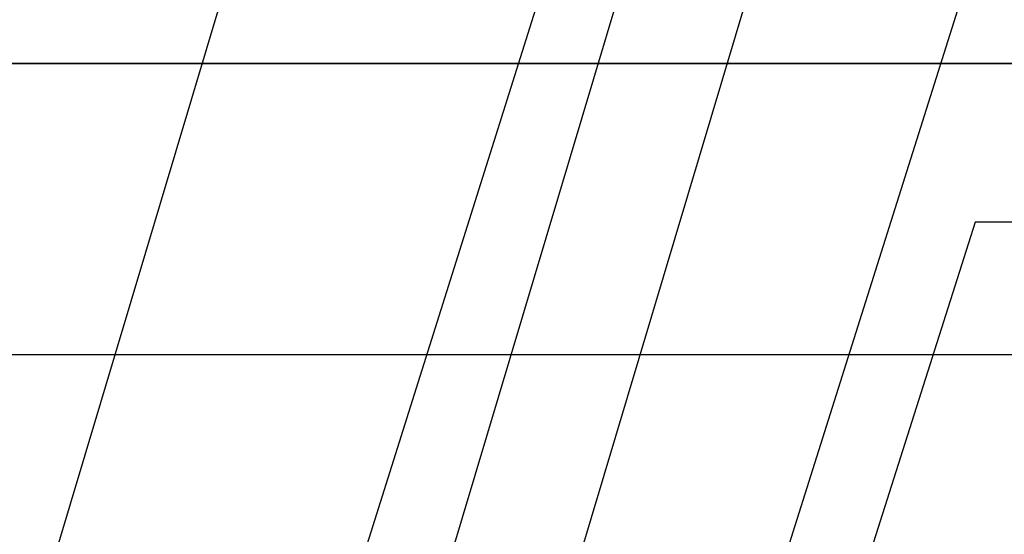
# Model space of a CAD drawing. Units: millimetres. Extents: x 538007 to 742132, y -844507 to -485554.
# Drawn here: x 577434 to 578787, y -510016 to -509308 of the extents above; entities that cross this region are included whole.
import ezdxf

# ---------------------------------------------------------------- set-up
doc = ezdxf.new("R2010")
doc.units = ezdxf.units.MM

msp = doc.modelspace()

# ---------------------------------------------------------------- linework, layer by layer
at = {"color": 7, "lineweight": 25}
for p, q in [((578569.967, -508227.944), (577990.335, -510167.168)), ((578747.373, -508227.944), (578167.741, -510167.168)), ((577878.428, -508721.517), (577442.064, -510181.421)), ((578323.591, -508721.517), (577869.711, -510162.697)), ((578903.722, -508721.517), (578449.842, -510162.697)), ((578747.373, -509586.669), (578533.444, -510259.749)), ((579105.108, -509586.669), (578747.373, -509586.669))]:
    msp.add_line(p, q, dxfattribs=at)
msp.add_line((579653.919, -509368.754), (576273.919, -509368.754))
msp.add_line((579653.919, -509368.754), (576273.919, -509368.754))
at = {"color": 7}
for p, q in [((576273.919, -509368.754), (579653.919, -509368.754)), ((576673.919, -509768.754), (579653.919, -509768.754))]:
    msp.add_line(p, q, dxfattribs=at)

doc.saveas('drawing.dxf')
